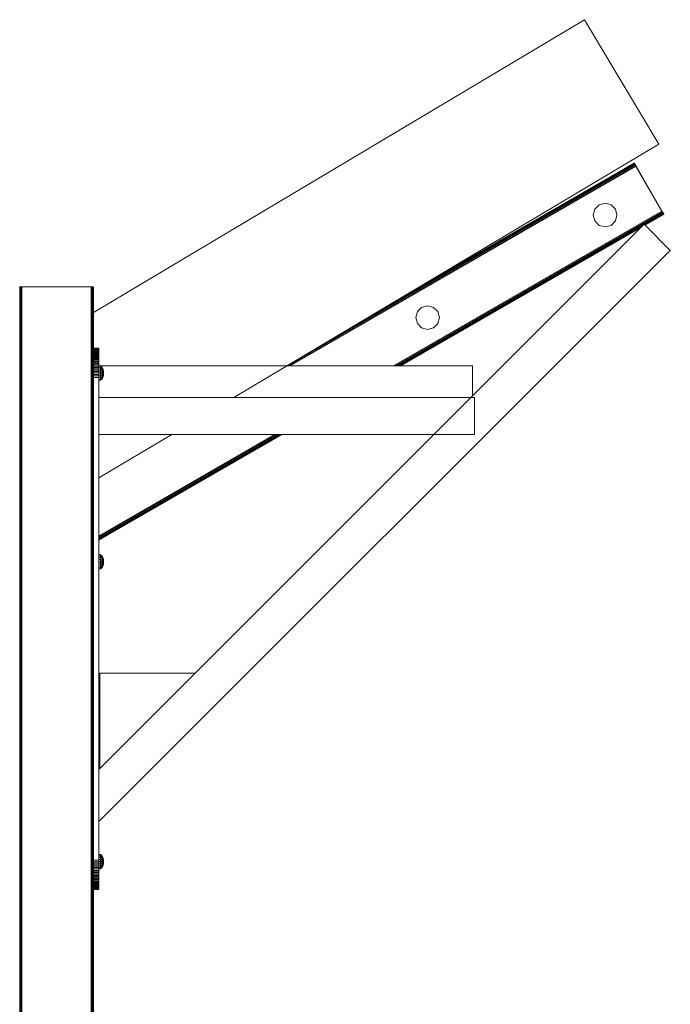
# Model space of a CAD drawing. Units: millimetres. Extents: x -12528 to 14352, y -7404 to 11604.
# Drawn here: x 10540 to 11420, y 2647 to 3979 of the extents above; entities that cross this region are included whole.
import ezdxf

# ---------------------------------------------------------------- set-up
doc = ezdxf.new("R2010")
doc.units = ezdxf.units.MM

# ---------------------------------------------------------------- blocks, each defined once
blk = doc.blocks.new('60001_DWG-455918-East')
at = {"lineweight": 9}
for p, q in [((2449.9, 2465.2), (3114.5, 2861.4)), ((3114.5, 2861.4), (3215, 2692.8)), ((3215, 2692.8), (2639.9, 2350)), ((3182.7, 2665.7), (2763.4, 2423.6)), ((3182.3, 2666.4), (2810.9, 2451.9)), ((3182, 2666.9), (2847.1, 2473.5)), ((3181.8, 2667.2), (2870.2, 2487.3)), ((3181.8, 2667.3), (2878.3, 2492.1)), ((3181.8, 2667.3), (3181.8, 2667.2)), ((3181.8, 2667.3), (3219.3, 2602.4)), ((3181.8, 2667.3), (3184.3, 2663)), ((3181.8, 2667.3), (3183.7, 2664)), ((3181.8, 2667.3), (3182.7, 2665.7)), ((3181.8, 2667.3), (3182.3, 2666.4)), ((3181.8, 2667.2), (3182, 2666.9)), ((3181.8, 2667.2), (3219.3, 2602.4)), ((3182, 2666.9), (3182.3, 2666.4)), ((3182.3, 2666.4), (3219.3, 2602.4)), ((3182.7, 2665.7), (3182.3, 2666.4)), ((3182.3, 2666.4), (3182.7, 2665.7)), ((3182.7, 2665.7), (3183.2, 2664.9)), ((3182.7, 2665.7), (3219.3, 2602.4)), ((3183.2, 2664.9), (2711.7, 2392.7)), ((3183.7, 2664), (2713.8, 2392.7)), ((3184.3, 2663), (2716.1, 2392.7)), ((3183.2, 2664.9), (3183.7, 2664)), ((3183.7, 2664), (3184.3, 2663)), ((3183.7, 2664), (3219.3, 2602.4)), ((3184.3, 2663), (3219.3, 2602.4)), ((3184.3, 2663), (3219.3, 2602.4)), ((3219.3, 2602.4), (3184.3, 2663)), ((3134.4, 2610.8), (3142.4, 2612.9)), ((3142.4, 2612.9), (3150.4, 2610.8)), ((3219.3, 2602.4), (2856.1, 2392.7)), ((3219.8, 2601.4), (2858.3, 2392.7)), ((3220.4, 2600.5), (2860.4, 2392.7)), ((3220.8, 2599.7), (2862.3, 2392.7)), ((3126.4, 2596.9), (3128.6, 2604.9)), ((3128.6, 2604.9), (3134.4, 2610.8)), ((3150.4, 2610.8), (3156.3, 2604.9)), ((3156.3, 2604.9), (3158.4, 2596.9)), ((3221.2, 2599), (3195.5, 2584.2)), ((3219.3, 2602.4), (3219.8, 2601.4)), ((3219.3, 2602.4), (3221.8, 2598)), ((3219.3, 2602.4), (3221.8, 2598)), ((3219.3, 2602.4), (3221.7, 2598.2)), ((3219.3, 2602.4), (3221.5, 2598.5)), ((3219.3, 2602.4), (3221.2, 2599)), ((3219.8, 2601.4), (3221.5, 2598.5)), ((3219.8, 2601.4), (3221.7, 2598.2)), ((3219.8, 2601.4), (3221.8, 2598)), ((3219.8, 2601.4), (3220.4, 2600.5)), ((3220.4, 2600.5), (3220.8, 2599.7)), ((3220.4, 2600.5), (3221.2, 2599)), ((3220.8, 2599.7), (3221.2, 2599)), ((3221.2, 2599), (3221.5, 2598.5)), ((3126.4, 2596.9), (3128.6, 2588.9)), ((3128.6, 2588.9), (3134.4, 2583)), ((3156.3, 2588.9), (3150.4, 2583)), ((3158.4, 2596.9), (3156.3, 2588.9)), ((3221.5, 2598.5), (3196, 2583.7)), ((3221.7, 2598.2), (3196.2, 2583.4)), ((3221.8, 2598), (3196.3, 2583.4)), ((3221.5, 2598.5), (3221.7, 2598.2)), ((3221.7, 2598.2), (3221.8, 2598)), ((3195.2, 2584.4), (2457.4, 1846.6)), ((3194.1, 2583.4), (2863.9, 2392.7)), ((3192.5, 2581.7), (2865, 2392.7)), ((3191.5, 2580.7), (2865.8, 2392.7)), ((3191.1, 2580.3), (2866.1, 2392.7)), ((3142.4, 2580.9), (3134.4, 2583)), ((3150.4, 2583), (3142.4, 2580.9)), ((3195.2, 2584.4), (3230.6, 2549.1)), ((3230.6, 2549.1), (2457.4, 1775.9)), ((2350.1, 2500), (2350.3, 2500)), ((2350.3, 2500), (2350.7, 2500)), ((2350.3, 2500), (2350.3, 0)), ((2350.7, 2500), (2351.1, 2500)), ((2350.7, 2500), (2350.7, 0)), ((2351.1, 2500), (2351.7, 2500)), ((2351.1, 2500), (2351.1, 0)), ((2351.7, 2500), (2352.3, 2500)), ((2351.7, 2500), (2351.7, 0)), ((2352.3, 2500), (2353, 2500)), ((2352.3, 2500), (2352.3, 0)), ((2353, 2500), (2447, 2500)), ((2353, 2500), (2353, 0)), ((2447, 2500), (2447.7, 2500)), ((2447, 2500), (2447, 0)), ((2447.7, 2500), (2448.3, 2500)), ((2447.7, 2500), (2447.7, 0)), ((2448.3, 2500), (2448.9, 2500)), ((2448.3, 2500), (2448.3, 0)), ((2448.9, 2500), (2449.3, 2500)), ((2448.9, 2500), (2448.9, 0)), ((2449.3, 2500), (2449.7, 2500)), ((2449.3, 2500), (2449.3, 0)), ((2449.7, 2500), (2449.9, 2500)), ((2449.7, 2500), (2449.7, 0)), ((2450, 2500), (2449.9, 2500)), ((2449.9, 2500), (2449.9, 0)), ((2450, 2500), (2450, 0)), ((2886.1, 2458.2), (2888.3, 2466.2)), ((2888.3, 2466.2), (2894.1, 2472)), ((2894.1, 2472), (2902.1, 2474.2)), ((2902.1, 2474.2), (2910.1, 2472)), ((2910.1, 2472), (2916, 2466.2)), ((2916, 2466.2), (2918.1, 2458.2)), ((2886.1, 2458.2), (2888.3, 2450.2)), ((2918.1, 2458.2), (2916, 2450.2)), ((2888.3, 2450.2), (2894.1, 2444.3)), ((2902.1, 2442.2), (2894.1, 2444.3)), ((2910.1, 2444.3), (2902.1, 2442.2)), ((2916, 2450.2), (2910.1, 2444.3)), ((2449.9, 2416.7), (2457.4, 2416.7)), ((2449.9, 2416.7), (2457.4, 2416.7)), ((2449.9, 2416.7), (2457.4, 2416.7)), ((2449.9, 2416.5), (2457.4, 2416.5)), ((2449.9, 2416.3), (2457.4, 2416.3)), ((2449.9, 2415.9), (2457.4, 2415.9)), ((2449.9, 2415.5), (2457.4, 2415.5)), ((2449.9, 2415), (2457.4, 2415)), ((2449.9, 2414.3), (2457.4, 2414.3)), ((2449.9, 2413.6), (2457.4, 2413.6)), ((2449.9, 2412.8), (2457.4, 2412.8)), ((2457.4, 2416.7), (2457.4, 2416.7)), ((2457.4, 2416.7), (2457.4, 2416.7)), ((2457.4, 2416.7), (2457.4, 2416.5)), ((2457.4, 2416.5), (2457.4, 2416.7)), ((2457.4, 2416.3), (2457.4, 2416.5)), ((2457.4, 2415.9), (2457.4, 2416.3)), ((2457.4, 2415.5), (2457.4, 2415.9)), ((2457.4, 2415), (2457.4, 2415.5)), ((2457.4, 2414.3), (2457.4, 2415)), ((2457.4, 2413.6), (2457.4, 2414.3)), ((2457.4, 2412.8), (2457.4, 2413.6)), ((2457.4, 2412), (2457.4, 2412.8)), ((2449.9, 2412), (2457.4, 2412)), ((2449.9, 2411), (2457.4, 2411)), ((2449.9, 2410), (2457.4, 2410)), ((2449.9, 2408.9), (2457.4, 2408.9)), ((2449.9, 2407.7), (2457.4, 2407.7)), ((2449.9, 2406.4), (2457.4, 2406.4)), ((2449.9, 2405.1), (2457.4, 2405.1)), ((2449.9, 2403.8), (2457.4, 2403.8)), ((2449.9, 2402.3), (2457.4, 2402.3)), ((2449.9, 2400.8), (2457.4, 2400.8)), ((2449.9, 2399.3), (2457.4, 2399.3)), ((2457.4, 2411), (2457.4, 2412)), ((2457.4, 2410), (2457.4, 2411)), ((2457.4, 2408.9), (2457.4, 2410)), ((2457.4, 2407.7), (2457.4, 2408.9)), ((2457.4, 2406.4), (2457.4, 2407.7)), ((2457.4, 2405.1), (2457.4, 2406.4)), ((2457.4, 2403.8), (2457.4, 2405.1)), ((2457.4, 2402.3), (2457.4, 2403.8)), ((2457.4, 2400.8), (2457.4, 2402.3)), ((2457.4, 2399.3), (2457.4, 2400.8)), ((2457.4, 2397.7), (2457.4, 2399.3)), ((2449.9, 2397.7), (2457.4, 2397.7)), ((2449.9, 2396), (2457.4, 2396)), ((2449.9, 2394.3), (2457.4, 2394.3)), ((2449.9, 2392.5), (2457.4, 2392.5)), ((2449.9, 2390.7), (2457.4, 2390.7)), ((2449.9, 2388.9), (2457.4, 2388.9)), ((2449.9, 2387), (2457.4, 2387)), ((2457.4, 2396), (2457.4, 2397.7)), ((2457.4, 2394.3), (2457.4, 2396)), ((2457.4, 2392.5), (2457.4, 2394.3)), ((2459.3, 2392.4), (2457.4, 2392.9)), ((2457.4, 2392.7), (2963, 2392.7)), ((2457.4, 2390.7), (2457.4, 2392.5)), ((2459.3, 2391.9), (2457.4, 2392.4)), ((2459.3, 2390.6), (2457.4, 2391)), ((2457.4, 2388.9), (2457.4, 2390.7)), ((2457.4, 2387), (2457.4, 2388.9)), ((2459.3, 2388.5), (2457.4, 2388.8)), ((2457.4, 2385.1), (2457.4, 2387)), ((2459.3, 2385.8), (2457.4, 2386)), ((2461.1, 2391), (2459.3, 2392.4)), ((2459.3, 2392.4), (2459.3, 2391.9)), ((2461.1, 2390.6), (2459.3, 2391.9)), ((2459.3, 2391.9), (2459.3, 2390.6)), ((2461.1, 2389.4), (2459.3, 2390.6)), ((2459.3, 2390.6), (2459.3, 2388.5)), ((2461.1, 2387.6), (2459.3, 2388.5)), ((2459.3, 2388.5), (2459.3, 2385.8)), ((2461.1, 2385.4), (2459.3, 2385.8)), ((2459.3, 2385.8), (2459.3, 2382.9)), ((2462.5, 2388.8), (2461.1, 2391)), ((2461.1, 2391), (2461.1, 2390.6)), ((2462.5, 2388.5), (2461.1, 2390.6)), ((2461.1, 2390.6), (2461.1, 2389.4)), ((2462.5, 2387.6), (2461.1, 2389.4)), ((2461.1, 2389.4), (2461.1, 2387.6)), ((2462.5, 2386.3), (2461.1, 2387.6)), ((2461.1, 2387.6), (2461.1, 2385.4)), ((2463.5, 2386), (2462.5, 2388.8)), ((2463.5, 2385.8), (2462.5, 2388.5)), ((2462.5, 2388.5), (2462.5, 2387.6)), ((2463.5, 2385.4), (2462.5, 2387.6)), ((2462.5, 2387.6), (2462.5, 2386.3)), ((2463.5, 2384.7), (2462.5, 2386.3)), ((2462.5, 2386.3), (2462.5, 2384.7)), ((2463.8, 2382.9), (2463.5, 2386)), ((2463.5, 2385.8), (2463.5, 2386)), ((2463.5, 2386), (2463.5, 2385.8)), ((2463.8, 2382.9), (2463.5, 2385.8)), ((2463.5, 2385.8), (2463.5, 2385.4)), ((2963, 2392.7), (2963, 2352.2)), ((2449.9, 2385.1), (2457.4, 2385.1)), ((2449.9, 2383.2), (2457.4, 2383.2)), ((2449.9, 2381.2), (2457.4, 2381.2)), ((2449.9, 2379.2), (2457.4, 2379.2)), ((2449.9, 2377.1), (2457.4, 2377.1)), ((2457.4, 2383.2), (2457.4, 2385.1)), ((2457.4, 2381.2), (2457.4, 2383.2)), ((2459.3, 2382.9), (2457.4, 2382.9)), ((2457.4, 2379.2), (2457.4, 2381.2)), ((2459.3, 2379.9), (2457.4, 2379.8)), ((2457.4, 2377.1), (2457.4, 2379.2)), ((2459.3, 2377.3), (2457.4, 2377)), ((2457.4, 1723.5), (2457.4, 2377.1)), ((2459.3, 2375.2), (2457.4, 2374.8)), ((2459.3, 2373.8), (2457.4, 2373.4)), ((2459.3, 2373.4), (2457.4, 2372.9)), ((2461.1, 2382.9), (2459.3, 2382.9)), ((2459.3, 2382.9), (2459.3, 2379.9)), ((2461.1, 2380.4), (2459.3, 2379.9)), ((2459.3, 2379.9), (2459.3, 2377.3)), ((2461.1, 2378.1), (2459.3, 2377.3)), ((2459.3, 2377.3), (2459.3, 2375.2)), ((2461.1, 2376.3), (2459.3, 2375.2)), ((2461.1, 2375.2), (2459.3, 2373.8)), ((2459.3, 2375.2), (2459.3, 2373.8)), ((2461.1, 2374.8), (2459.3, 2373.4)), ((2459.3, 2373.8), (2459.3, 2373.4)), ((2462.5, 2384.7), (2461.1, 2385.4)), ((2461.1, 2385.4), (2461.1, 2382.9)), ((2462.5, 2382.9), (2461.1, 2382.9)), ((2461.1, 2382.9), (2461.1, 2380.4)), ((2462.5, 2381.1), (2461.1, 2380.4)), ((2461.1, 2380.4), (2461.1, 2378.1)), ((2462.5, 2379.4), (2461.1, 2378.1)), ((2462.5, 2378.1), (2461.1, 2376.3)), ((2461.1, 2378.1), (2461.1, 2376.3)), ((2462.5, 2377.3), (2461.1, 2375.2)), ((2462.5, 2377), (2461.1, 2374.8)), ((2461.1, 2376.3), (2461.1, 2375.2)), ((2461.1, 2375.2), (2461.1, 2374.8)), ((2463.5, 2383.8), (2462.5, 2384.7)), ((2462.5, 2384.7), (2462.5, 2382.9)), ((2463.5, 2382.9), (2462.5, 2382.9)), ((2462.5, 2382.9), (2462.5, 2381.1)), ((2463.5, 2381.9), (2462.5, 2381.1)), ((2463.5, 2381.1), (2462.5, 2379.4)), ((2462.5, 2381.1), (2462.5, 2379.4)), ((2463.5, 2380.4), (2462.5, 2378.1)), ((2463.5, 2379.9), (2462.5, 2377.3)), ((2463.5, 2379.8), (2462.5, 2377)), ((2462.5, 2379.4), (2462.5, 2378.1)), ((2462.5, 2378.1), (2462.5, 2377.3)), ((2462.5, 2377.3), (2462.5, 2377)), ((2463.8, 2382.9), (2463.5, 2385.4)), ((2463.5, 2385.4), (2463.5, 2384.7)), ((2463.8, 2382.9), (2463.5, 2384.7)), ((2463.5, 2384.7), (2463.5, 2383.8)), ((2463.8, 2382.9), (2463.5, 2383.8)), ((2463.5, 2383.8), (2463.5, 2382.9)), ((2463.8, 2382.9), (2463.5, 2379.8)), ((2463.8, 2382.9), (2463.5, 2382.9)), ((2463.8, 2382.9), (2463.5, 2381.9)), ((2463.8, 2382.9), (2463.5, 2381.1)), ((2463.8, 2382.9), (2463.5, 2380.4)), ((2463.8, 2382.9), (2463.5, 2379.9)), ((2463.5, 2382.9), (2463.5, 2381.9)), ((2463.5, 2381.9), (2463.5, 2381.1)), ((2463.5, 2381.1), (2463.5, 2380.4)), ((2463.5, 2380.4), (2463.5, 2379.9)), ((2463.5, 2379.9), (2463.5, 2379.8)), ((2463.5, 2379.8), (2463.5, 2379.9)), ((2463.8, 2382.9), (2463.6, 2384.6)), ((2463.8, 2382.9), (2463.6, 2381.1)), ((2463.8, 2382.9), (2463.7, 2383.7)), ((2463.8, 2382.9), (2463.7, 2382.1)), ((2965.4, 2350), (2457.4, 2350)), ((2965.4, 2350), (2965.4, 2300)), ((2556.1, 2300), (2457.4, 2241.2)), ((2705.5, 2300), (2457.4, 2156.7)), ((2695.5, 2300), (2457.4, 2162.5)), ((2697.8, 2300), (2457.4, 2161.2)), ((2699.9, 2300), (2457.4, 2160)), ((2701.8, 2300), (2457.4, 2158.9)), ((2703.3, 2300), (2457.4, 2158)), ((2704.5, 2300), (2457.4, 2157.3)), ((2705.3, 2300), (2457.4, 2156.9)), ((2965.4, 2300), (2457.4, 2300)), ((2459.3, 2137.2), (2457.4, 2137.7)), ((2459.3, 2137.2), (2457.4, 2137.7)), ((2459.3, 2136.8), (2457.4, 2137.2)), ((2459.3, 2135.4), (2457.4, 2135.8)), ((2459.3, 2133.3), (2457.4, 2133.6)), ((2461.1, 2135.8), (2459.3, 2137.2)), ((2461.1, 2135.8), (2459.3, 2137.2)), ((2459.3, 2136.8), (2459.3, 2137.2)), ((2459.3, 2137.2), (2459.3, 2136.8)), ((2459.3, 2136.8), (2459.3, 2137.2)), ((2459.3, 2137.2), (2459.3, 2136.8)), ((2461.1, 2135.4), (2459.3, 2136.8)), ((2459.3, 2136.8), (2459.3, 2135.4)), ((2461.1, 2134.3), (2459.3, 2135.4)), ((2459.3, 2135.4), (2459.3, 2133.3)), ((2461.1, 2132.5), (2459.3, 2133.3)), ((2459.3, 2133.3), (2459.3, 2130.7)), ((2462.5, 2133.6), (2461.1, 2135.8)), ((2462.5, 2133.6), (2461.1, 2135.8)), ((2461.1, 2135.4), (2461.1, 2135.8)), ((2461.1, 2135.8), (2461.1, 2135.4)), ((2461.1, 2135.4), (2461.1, 2135.8)), ((2461.1, 2135.8), (2461.1, 2135.4)), ((2462.5, 2133.3), (2461.1, 2135.4)), ((2461.1, 2135.4), (2461.1, 2134.3)), ((2462.5, 2132.5), (2461.1, 2134.3)), ((2461.1, 2134.3), (2461.1, 2132.5)), ((2462.5, 2131.2), (2461.1, 2132.5)), ((2461.1, 2132.5), (2461.1, 2130.2)), ((2463.5, 2130.8), (2462.5, 2133.6)), ((2463.5, 2130.8), (2462.5, 2133.6)), ((2463.5, 2130.7), (2462.5, 2133.3)), ((2463.5, 2130.7), (2462.5, 2133.3)), ((2462.5, 2132.5), (2462.5, 2133.3)), ((2462.5, 2133.3), (2462.5, 2132.5)), ((2463.5, 2130.7), (2462.5, 2133.3)), ((2463.5, 2130.7), (2462.5, 2133.3)), ((2462.5, 2132.5), (2462.5, 2133.3)), ((2462.5, 2133.3), (2462.5, 2132.5)), ((2463.5, 2130.2), (2462.5, 2132.5)), ((2463.5, 2130.2), (2462.5, 2132.5)), ((2463.5, 2130.2), (2462.5, 2132.5)), ((2463.5, 2130.2), (2462.5, 2132.5)), ((2462.5, 2132.5), (2462.5, 2131.2)), ((2459.3, 2130.7), (2457.4, 2130.8)), ((2459.3, 2127.7), (2457.4, 2127.7)), ((2459.3, 2124.8), (2457.4, 2124.6)), ((2459.3, 2122.1), (2457.4, 2121.9)), ((2459.3, 2120), (2457.4, 2119.6)), ((2461.1, 2130.2), (2459.3, 2130.7)), ((2459.3, 2130.7), (2459.3, 2127.7)), ((2461.1, 2127.7), (2459.3, 2127.7)), ((2459.3, 2127.7), (2459.3, 2124.8)), ((2461.1, 2125.2), (2459.3, 2124.8)), ((2459.3, 2124.8), (2459.3, 2122.1)), ((2461.1, 2123), (2459.3, 2122.1)), ((2459.3, 2122.1), (2459.3, 2120)), ((2461.1, 2121.2), (2459.3, 2120)), ((2461.1, 2120), (2459.3, 2118.7)), ((2459.3, 2120), (2459.3, 2118.7)), ((2461.1, 2119.6), (2459.3, 2118.2)), ((2461.1, 2119.6), (2459.3, 2118.2)), ((2462.5, 2129.5), (2461.1, 2130.2)), ((2461.1, 2130.2), (2461.1, 2127.7)), ((2462.5, 2127.7), (2461.1, 2127.7)), ((2461.1, 2127.7), (2461.1, 2125.2)), ((2462.5, 2125.9), (2461.1, 2125.2)), ((2461.1, 2125.2), (2461.1, 2123)), ((2462.5, 2124.3), (2461.1, 2123)), ((2462.5, 2123), (2461.1, 2121.2)), ((2461.1, 2123), (2461.1, 2121.2)), ((2462.5, 2122.1), (2461.1, 2120)), ((2462.5, 2122.1), (2461.1, 2120)), ((2462.5, 2121.8), (2461.1, 2119.6)), ((2462.5, 2121.8), (2461.1, 2119.6)), ((2461.1, 2121.2), (2461.1, 2120)), ((2461.1, 2120), (2461.1, 2119.6)), ((2461.1, 2119.6), (2461.1, 2120)), ((2461.1, 2120), (2461.1, 2119.6)), ((2461.1, 2119.6), (2461.1, 2120)), ((2463.5, 2129.5), (2462.5, 2131.2)), ((2462.5, 2131.2), (2462.5, 2129.5)), ((2463.5, 2128.7), (2462.5, 2129.5)), ((2462.5, 2129.5), (2462.5, 2127.7)), ((2463.5, 2127.7), (2462.5, 2127.7)), ((2462.5, 2127.7), (2462.5, 2125.9)), ((2463.5, 2126.8), (2462.5, 2125.9)), ((2463.5, 2125.9), (2462.5, 2124.3)), ((2463.5, 2125.9), (2462.5, 2124.3)), ((2462.5, 2125.9), (2462.5, 2124.3)), ((2463.5, 2125.2), (2462.5, 2123)), ((2463.5, 2125.2), (2462.5, 2123)), ((2463.5, 2125.2), (2462.5, 2123)), ((2463.5, 2125.2), (2462.5, 2123)), ((2463.5, 2124.8), (2462.5, 2122.1)), ((2463.5, 2124.8), (2462.5, 2122.1)), ((2463.5, 2124.8), (2462.5, 2122.1)), ((2463.5, 2124.8), (2462.5, 2122.1)), ((2463.5, 2124.6), (2462.5, 2121.8)), ((2463.5, 2124.6), (2462.5, 2121.8)), ((2462.5, 2124.3), (2462.5, 2123)), ((2462.5, 2123), (2462.5, 2122.1)), ((2462.5, 2122.1), (2462.5, 2123)), ((2462.5, 2123), (2462.5, 2122.1)), ((2462.5, 2122.1), (2462.5, 2123)), ((2462.5, 2122.1), (2462.5, 2121.8)), ((2462.5, 2121.8), (2462.5, 2122.1)), ((2463.8, 2127.7), (2463.5, 2130.8)), ((2463.8, 2127.7), (2463.5, 2130.8)), ((2463.5, 2130.7), (2463.5, 2130.8)), ((2463.5, 2130.8), (2463.5, 2130.7)), ((2463.5, 2130.7), (2463.5, 2130.8)), ((2463.5, 2130.8), (2463.5, 2130.7)), ((2463.8, 2127.7), (2463.5, 2130.7)), ((2463.8, 2127.7), (2463.5, 2130.7)), ((2463.5, 2130.2), (2463.5, 2130.7)), ((2463.5, 2130.7), (2463.5, 2130.2)), ((2463.8, 2127.7), (2463.5, 2130.7)), ((2463.8, 2127.7), (2463.5, 2130.7)), ((2463.5, 2130.2), (2463.5, 2130.7)), ((2463.5, 2130.7), (2463.5, 2130.2)), ((2463.8, 2127.7), (2463.5, 2130.2)), ((2463.8, 2127.7), (2463.5, 2130.2)), ((2463.5, 2129.5), (2463.5, 2130.2)), ((2463.5, 2130.2), (2463.5, 2129.5)), ((2463.8, 2127.7), (2463.5, 2130.2)), ((2463.8, 2127.7), (2463.5, 2130.2)), ((2463.5, 2129.5), (2463.5, 2130.2)), ((2463.5, 2130.2), (2463.5, 2129.5)), ((2463.8, 2127.7), (2463.5, 2129.5)), ((2463.8, 2127.7), (2463.5, 2129.5)), ((2463.5, 2128.7), (2463.5, 2129.5)), ((2463.5, 2129.5), (2463.5, 2128.7)), ((2463.8, 2127.7), (2463.5, 2129.5)), ((2463.8, 2127.7), (2463.5, 2129.5)), ((2463.5, 2128.7), (2463.5, 2129.5)), ((2463.5, 2129.5), (2463.5, 2128.7)), ((2463.8, 2127.7), (2463.5, 2128.7)), ((2463.8, 2127.7), (2463.5, 2128.7)), ((2463.5, 2127.7), (2463.5, 2128.7)), ((2463.5, 2128.7), (2463.5, 2127.7)), ((2463.8, 2127.7), (2463.5, 2128.7)), ((2463.8, 2127.7), (2463.5, 2128.7)), ((2463.5, 2127.7), (2463.5, 2128.7)), ((2463.5, 2128.7), (2463.5, 2127.7)), ((2463.8, 2127.7), (2463.5, 2124.6)), ((2463.8, 2127.7), (2463.5, 2124.6)), ((2463.8, 2127.7), (2463.5, 2127.7)), ((2463.8, 2127.7), (2463.5, 2127.7)), ((2463.8, 2127.7), (2463.5, 2126.8)), ((2463.8, 2127.7), (2463.5, 2125.9)), ((2463.8, 2127.7), (2463.5, 2125.2)), ((2463.8, 2127.7), (2463.5, 2124.8)), ((2463.8, 2127.7), (2463.5, 2124.8)), ((2463.8, 2127.7), (2463.5, 2125.2)), ((2463.8, 2127.7), (2463.5, 2125.9)), ((2463.8, 2127.7), (2463.5, 2126.8)), ((2463.5, 2127.7), (2463.5, 2126.8)), ((2463.5, 2127.7), (2463.5, 2126.8)), ((2463.8, 2127.7), (2463.5, 2127.7)), ((2463.8, 2127.7), (2463.5, 2127.7)), ((2463.8, 2127.7), (2463.5, 2126.8)), ((2463.8, 2127.7), (2463.5, 2125.9)), ((2463.8, 2127.7), (2463.5, 2125.2)), ((2463.8, 2127.7), (2463.5, 2124.8)), ((2463.8, 2127.7), (2463.5, 2124.8)), ((2463.8, 2127.7), (2463.5, 2125.2)), ((2463.8, 2127.7), (2463.5, 2125.9)), ((2463.8, 2127.7), (2463.5, 2126.8)), ((2463.5, 2127.7), (2463.5, 2126.8)), ((2463.5, 2127.7), (2463.5, 2126.8)), ((2463.5, 2126.8), (2463.5, 2125.9)), ((2463.5, 2125.9), (2463.5, 2126.8)), ((2463.5, 2126.8), (2463.5, 2125.9)), ((2463.5, 2125.9), (2463.5, 2126.8)), ((2463.5, 2125.9), (2463.5, 2125.2)), ((2463.5, 2125.2), (2463.5, 2125.9)), ((2463.5, 2125.9), (2463.5, 2125.2)), ((2463.5, 2125.2), (2463.5, 2125.9)), ((2463.5, 2125.2), (2463.5, 2124.8)), ((2463.5, 2124.8), (2463.5, 2125.2)), ((2463.5, 2125.2), (2463.5, 2124.8)), ((2463.5, 2124.8), (2463.5, 2125.2)), ((2463.5, 2124.8), (2463.5, 2124.6)), ((2463.5, 2124.6), (2463.5, 2124.8)), ((2463.5, 2124.8), (2463.5, 2124.6)), ((2463.5, 2124.6), (2463.5, 2124.8)), ((2459.3, 2118.7), (2457.4, 2118.2)), ((2459.3, 2118.2), (2457.4, 2117.7)), ((2459.3, 2118.2), (2457.4, 2117.7)), ((2459.3, 2118.7), (2459.3, 2118.2)), ((2459.3, 2118.2), (2459.3, 2118.7)), ((2459.3, 2118.7), (2459.3, 2118.2)), ((2459.3, 2118.2), (2459.3, 2118.7)), ((2458.8, 1976.8), (2587.6, 1976.8)), ((2458.8, 1976.8), (2458.8, 1848.1)), ((2449.8, 1723.5), (2457.4, 1723.5)), ((2449.8, 1721.5), (2457.4, 1721.5)), ((2449.8, 1719.5), (2457.4, 1719.5)), ((2459.3, 1731.2), (2457.4, 1731.6)), ((2459.3, 1730.7), (2457.4, 1731.1)), ((2459.3, 1729.3), (2457.4, 1729.7)), ((2459.3, 1727.2), (2457.4, 1727.5)), ((2459.3, 1724.6), (2457.4, 1724.7)), ((2457.4, 1721.5), (2457.4, 1723.5)), ((2459.3, 1721.7), (2457.4, 1721.7)), ((2457.4, 1719.5), (2457.4, 1721.5)), ((2457.4, 1717.5), (2457.4, 1719.5)), ((2461.1, 1729.7), (2459.3, 1731.2)), ((2459.3, 1730.7), (2459.3, 1731.2)), ((2459.3, 1731.2), (2459.3, 1730.7)), ((2461.1, 1729.3), (2459.3, 1730.7)), ((2459.3, 1730.7), (2459.3, 1729.3)), ((2461.1, 1728.2), (2459.3, 1729.3)), ((2459.3, 1729.3), (2459.3, 1727.2)), ((2461.1, 1726.4), (2459.3, 1727.2)), ((2459.3, 1727.2), (2459.3, 1724.6)), ((2461.1, 1724.2), (2459.3, 1724.6)), ((2459.3, 1724.6), (2459.3, 1721.7)), ((2461.1, 1721.7), (2459.3, 1721.7)), ((2459.3, 1721.7), (2459.3, 1718.7)), ((2462.5, 1727.5), (2461.1, 1729.7)), ((2461.1, 1729.3), (2461.1, 1729.7)), ((2461.1, 1729.7), (2461.1, 1729.3)), ((2462.5, 1727.2), (2461.1, 1729.3)), ((2461.1, 1729.3), (2461.1, 1728.2)), ((2462.5, 1726.4), (2461.1, 1728.2)), ((2461.1, 1728.2), (2461.1, 1726.4)), ((2462.5, 1725.1), (2461.1, 1726.4)), ((2461.1, 1726.4), (2461.1, 1724.2)), ((2462.5, 1723.5), (2461.1, 1724.2)), ((2461.1, 1724.2), (2461.1, 1721.7)), ((2462.5, 1721.7), (2461.1, 1721.7)), ((2461.1, 1721.7), (2461.1, 1719.2)), ((2462.5, 1719.8), (2461.1, 1719.2)), ((2463.5, 1724.7), (2462.5, 1727.5)), ((2463.5, 1724.6), (2462.5, 1727.2)), ((2463.5, 1724.6), (2462.5, 1727.2)), ((2462.5, 1726.4), (2462.5, 1727.2)), ((2462.5, 1727.2), (2462.5, 1726.4)), ((2463.5, 1724.2), (2462.5, 1726.4)), ((2463.5, 1724.2), (2462.5, 1726.4)), ((2462.5, 1726.4), (2462.5, 1725.1)), ((2463.5, 1723.5), (2462.5, 1725.1)), ((2462.5, 1725.1), (2462.5, 1723.5)), ((2463.5, 1722.6), (2462.5, 1723.5)), ((2462.5, 1723.5), (2462.5, 1721.7)), ((2463.5, 1721.7), (2462.5, 1721.7)), ((2462.5, 1721.7), (2462.5, 1719.8)), ((2463.5, 1720.7), (2462.5, 1719.8)), ((2463.5, 1719.8), (2462.5, 1718.2)), ((2463.5, 1719.8), (2462.5, 1718.2)), ((2462.5, 1719.8), (2462.5, 1718.2)), ((2463.8, 1721.7), (2463.5, 1724.7)), ((2463.5, 1724.6), (2463.5, 1724.7)), ((2463.5, 1724.7), (2463.5, 1724.6)), ((2463.8, 1721.7), (2463.5, 1724.6)), ((2463.8, 1721.7), (2463.5, 1724.6)), ((2463.5, 1724.2), (2463.5, 1724.6)), ((2463.5, 1724.6), (2463.5, 1724.2)), ((2463.8, 1721.7), (2463.5, 1724.2)), ((2463.8, 1721.7), (2463.5, 1724.2)), ((2463.5, 1723.5), (2463.5, 1724.2)), ((2463.5, 1724.2), (2463.5, 1723.5)), ((2463.8, 1721.7), (2463.5, 1723.5)), ((2463.8, 1721.7), (2463.5, 1723.5)), ((2463.5, 1722.6), (2463.5, 1723.5)), ((2463.5, 1723.5), (2463.5, 1722.6)), ((2463.8, 1721.7), (2463.5, 1722.6)), ((2463.8, 1721.7), (2463.5, 1722.6)), ((2463.5, 1721.7), (2463.5, 1722.6)), ((2463.5, 1722.6), (2463.5, 1721.7)), ((2463.8, 1721.7), (2463.5, 1718.6)), ((2463.8, 1721.7), (2463.5, 1721.7)), ((2463.8, 1721.7), (2463.5, 1721.7)), ((2463.8, 1721.7), (2463.5, 1720.7)), ((2463.8, 1721.7), (2463.5, 1719.8)), ((2463.8, 1721.7), (2463.5, 1719.2)), ((2463.8, 1721.7), (2463.5, 1718.7)), ((2463.8, 1721.7), (2463.5, 1718.7)), ((2463.8, 1721.7), (2463.5, 1719.2)), ((2463.8, 1721.7), (2463.5, 1719.8)), ((2463.8, 1721.7), (2463.5, 1720.7)), ((2463.5, 1721.7), (2463.5, 1720.7)), ((2463.5, 1721.7), (2463.5, 1720.7)), ((2463.5, 1720.7), (2463.5, 1719.8)), ((2463.5, 1719.8), (2463.5, 1720.7)), ((2463.5, 1719.8), (2463.5, 1719.2)), ((2463.5, 1719.2), (2463.5, 1719.8)), ((2449.8, 1717.5), (2457.4, 1717.5)), ((2449.8, 1715.6), (2457.4, 1715.6)), ((2449.8, 1713.6), (2457.4, 1713.6)), ((2449.8, 1711.8), (2457.4, 1711.8)), ((2449.8, 1709.9), (2457.4, 1709.9)), ((2449.8, 1708.1), (2457.4, 1708.1)), ((2449.8, 1706.4), (2457.4, 1706.4)), ((2459.3, 1718.7), (2457.4, 1718.6)), ((2457.4, 1715.6), (2457.4, 1717.5)), ((2459.3, 1716.1), (2457.4, 1715.8)), ((2457.4, 1713.6), (2457.4, 1715.6)), ((2459.3, 1714), (2457.4, 1713.6)), ((2457.4, 1711.8), (2457.4, 1713.6)), ((2459.3, 1712.6), (2457.4, 1712.2)), ((2459.3, 1712.1), (2457.4, 1711.7)), ((2457.4, 1709.9), (2457.4, 1711.8)), ((2457.4, 1708.1), (2457.4, 1709.9)), ((2457.4, 1706.4), (2457.4, 1708.1)), ((2457.4, 1704.7), (2457.4, 1706.4)), ((2461.1, 1719.2), (2459.3, 1718.7)), ((2459.3, 1718.7), (2459.3, 1716.1)), ((2461.1, 1716.9), (2459.3, 1716.1)), ((2459.3, 1716.1), (2459.3, 1714)), ((2461.1, 1715.1), (2459.3, 1714)), ((2461.1, 1714), (2459.3, 1712.6)), ((2459.3, 1714), (2459.3, 1712.6)), ((2461.1, 1713.6), (2459.3, 1712.1)), ((2459.3, 1712.6), (2459.3, 1712.1)), ((2459.3, 1712.1), (2459.3, 1712.6)), ((2461.1, 1719.2), (2461.1, 1716.9)), ((2462.5, 1718.2), (2461.1, 1716.9)), ((2462.5, 1716.9), (2461.1, 1715.1)), ((2461.1, 1716.9), (2461.1, 1715.1)), ((2462.5, 1716.1), (2461.1, 1714)), ((2462.5, 1716.1), (2461.1, 1714)), ((2462.5, 1715.8), (2461.1, 1713.6)), ((2461.1, 1715.1), (2461.1, 1714)), ((2461.1, 1714), (2461.1, 1713.6)), ((2461.1, 1713.6), (2461.1, 1714)), ((2463.5, 1719.2), (2462.5, 1716.9)), ((2463.5, 1719.2), (2462.5, 1716.9)), ((2463.5, 1718.7), (2462.5, 1716.1)), ((2463.5, 1718.7), (2462.5, 1716.1)), ((2463.5, 1718.6), (2462.5, 1715.8)), ((2462.5, 1718.2), (2462.5, 1716.9)), ((2462.5, 1716.9), (2462.5, 1716.1)), ((2462.5, 1716.1), (2462.5, 1716.9)), ((2462.5, 1716.1), (2462.5, 1715.8)), ((2462.5, 1715.8), (2462.5, 1716.1)), ((2463.5, 1719.2), (2463.5, 1718.7)), ((2463.5, 1718.7), (2463.5, 1719.2)), ((2463.5, 1718.7), (2463.5, 1718.6)), ((2463.5, 1718.6), (2463.5, 1718.7)), ((2449.8, 1704.7), (2457.4, 1704.7)), ((2449.8, 1703), (2457.4, 1703)), ((2449.8, 1701.4), (2457.4, 1701.4)), ((2449.8, 1699.8), (2457.4, 1699.8)), ((2449.8, 1698.3), (2457.4, 1698.3)), ((2449.8, 1696.9), (2457.4, 1696.9)), ((2449.8, 1695.5), (2457.4, 1695.5)), ((2449.8, 1694.2), (2457.4, 1694.2)), ((2449.8, 1693), (2457.4, 1693)), ((2457.4, 1703), (2457.4, 1704.7)), ((2457.4, 1701.4), (2457.4, 1703)), ((2457.4, 1699.8), (2457.4, 1701.4)), ((2457.4, 1698.3), (2457.4, 1699.8)), ((2457.4, 1696.9), (2457.4, 1698.3)), ((2457.4, 1695.5), (2457.4, 1696.9)), ((2457.4, 1694.2), (2457.4, 1695.5)), ((2457.4, 1693), (2457.4, 1694.2)), ((2457.4, 1691.8), (2457.4, 1693)), ((2449.8, 1691.8), (2457.4, 1691.8)), ((2449.8, 1690.7), (2457.4, 1690.7)), ((2449.8, 1689.7), (2457.4, 1689.7)), ((2449.8, 1688.7), (2457.4, 1688.7)), ((2449.8, 1687.8), (2457.4, 1687.8)), ((2449.8, 1687), (2457.4, 1687)), ((2449.8, 1686.3), (2457.4, 1686.3)), ((2449.8, 1685.7), (2457.4, 1685.7)), ((2449.8, 1685.2), (2457.4, 1685.2)), ((2449.8, 1684.7), (2457.4, 1684.7)), ((2449.8, 1684.4), (2457.4, 1684.4)), ((2449.8, 1684.1), (2457.4, 1684.1)), ((2449.8, 1684), (2457.4, 1684)), ((2449.8, 1684), (2457.4, 1684)), ((2449.8, 1683.9), (2457.4, 1683.9)), ((2449.8, 1683.9), (2457.4, 1683.9)), ((2449.9, 1684), (2457.4, 1684)), ((2449.9, 1684), (2457.4, 1684)), ((2449.9, 1683.9), (2457.4, 1683.9)), ((2449.9, 1683.9), (2457.4, 1683.9)), ((2457.4, 1690.7), (2457.4, 1691.8)), ((2457.4, 1689.7), (2457.4, 1690.7)), ((2457.4, 1688.7), (2457.4, 1689.7)), ((2457.4, 1687.8), (2457.4, 1688.7)), ((2457.4, 1687), (2457.4, 1687.8)), ((2457.4, 1686.3), (2457.4, 1687)), ((2457.4, 1685.7), (2457.4, 1686.3)), ((2457.4, 1685.2), (2457.4, 1685.7)), ((2457.4, 1684.7), (2457.4, 1685.2)), ((2457.4, 1684.4), (2457.4, 1684.7)), ((2457.4, 1684.1), (2457.4, 1684.4)), ((2457.4, 1684.1), (2457.4, 1684)), ((2457.4, 1684), (2457.4, 1684.1)), ((2457.4, 1684.1), (2457.4, 1684)), ((2457.4, 1684), (2457.4, 1684.1)), ((2457.4, 1684), (2457.4, 1683.9)), ((2457.4, 1683.9), (2457.4, 1684)), ((2457.4, 1684), (2457.4, 1683.9)), ((2457.4, 1683.9), (2457.4, 1684))]:
    blk.add_line(p, q, dxfattribs=at)

msp = doc.modelspace()

# ---------------------------------------------------------------- block references
at = {"lineweight": 9}
msp.add_blockref('60001_DWG-455918-East', (8189.8, 1118), dxfattribs=at)

doc.saveas('drawing.dxf')
